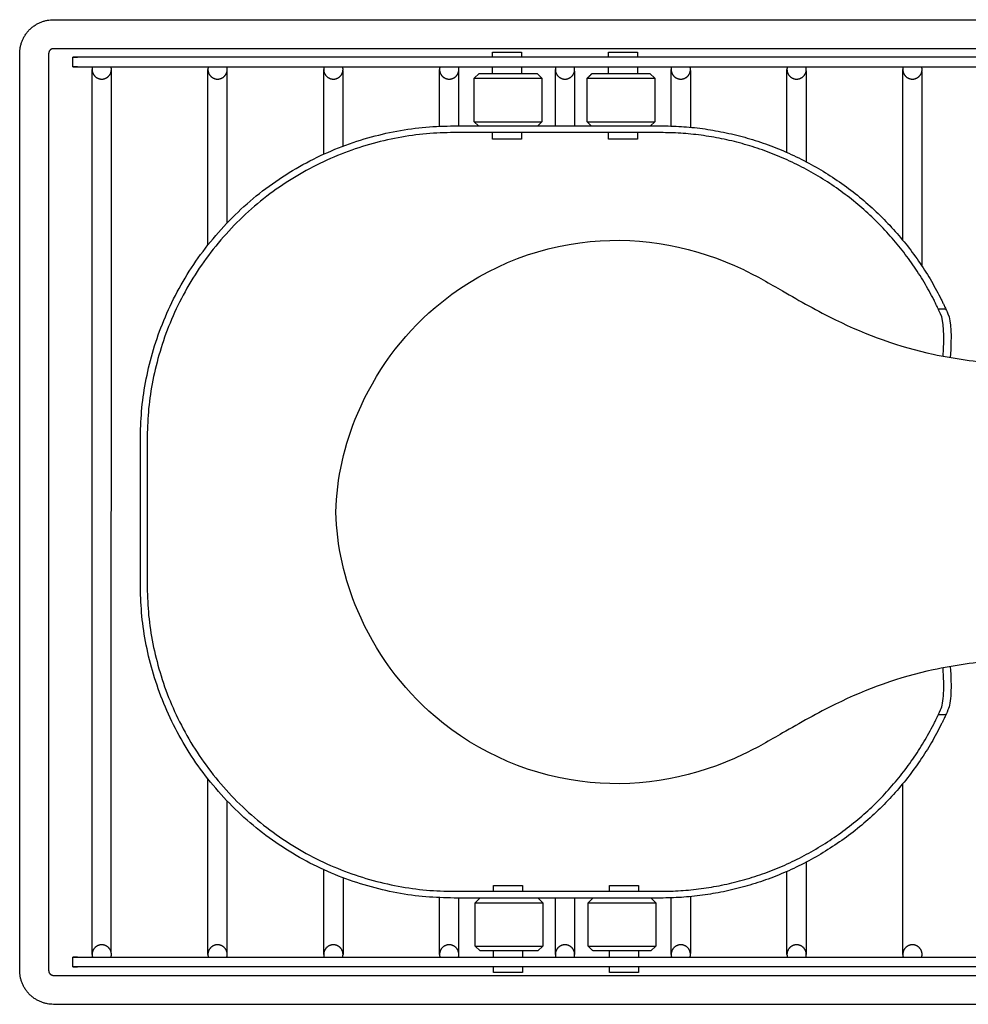
# Model space of a CAD drawing. Units: millimetres. Extents: x -576 to 1625, y 549 to 1609.
# Drawn here: x 603 to 702, y 1494 to 1596 of the extents above; entities that cross this region are included whole.
import ezdxf

# ---------------------------------------------------------------- set-up
doc = ezdxf.new("R2010")
doc.units = ezdxf.units.MM
doc.layers.add('Make2D', color=18, linetype='Continuous', true_color=0x000000)

msp = doc.modelspace()

# ---------------------------------------------------------------- linework, layer by layer
at = {"layer": 'Make2D'}
for points in [[(720.77, 1591.9), (720.46, 1591.9), (719.27, 1591.9), (609.27, 1591.9)], [(609.27, 1590.9), (719.27, 1590.9), (720.46, 1590.9), (724.08, 1590.9), (725.27, 1590.9), (735.77, 1590.9)], [(612.76, 1499.06), (612.77, 1590.62)], [(624.76, 1574.73), (624.76, 1590.71)], [(636.76, 1590.47), (636.76, 1582.67)], [(648.77, 1584.78), (648.77, 1590.62)], [(650.79, 1584.78), (650.37, 1585.2), (650.37, 1589.7), (650.87, 1590.2)], [(656.87, 1590.2), (657.37, 1589.7), (657.37, 1585.2), (656.94, 1584.78)], [(660.75, 1590.45), (660.75, 1584.78)], [(668.57, 1590.2), (669.07, 1589.7), (669.07, 1585.2), (668.64, 1584.78)], [(672.76, 1590.52), (672.76, 1584.63)], [(684.76, 1590.48), (684.76, 1581.07)], [(696.74, 1590.41), (696.75, 1570.25)], [(662.49, 1584.78), (662.07, 1585.2), (662.07, 1589.7)], [(624.76, 1499.03), (624.76, 1514.84)], [(684.77, 1508.5), (684.77, 1498.94)], [(636.77, 1506.88), (636.77, 1498.94)], [(648.76, 1499.02), (648.76, 1504.78)], [(650.97, 1499.3), (650.47, 1499.8), (650.47, 1504.3), (650.94, 1504.78)], [(656.99, 1504.78), (657.47, 1504.3), (657.47, 1499.8), (656.97, 1499.3)], [(660.77, 1504.78), (660.77, 1498.94)], [(662.17, 1499.8), (662.17, 1504.3), (662.64, 1504.78)], [(668.69, 1504.78), (669.17, 1504.3), (669.17, 1499.8), (668.67, 1499.3)], [(672.76, 1504.93), (672.76, 1499.04)], [(608.77, 1497.66), (608.77, 1498.66)], [(609.27, 1498.66), (719.27, 1498.66), (720.46, 1498.66), (724.08, 1498.66), (725.27, 1498.66), (735.77, 1498.66)], [(720.78, 1497.66), (720.46, 1497.66), (719.27, 1497.66), (609.27, 1497.66)]]:
    msp.add_lwpolyline(points, dxfattribs=at)
for points, weights in [([(603.27, 1592.27), (603.27, 1595.77), (606.77, 1595.77)], [1, 0.707106781187, 1]), ([(606.77, 1592.77), (606.27, 1592.77), (606.27, 1592.27)], [1, 0.707106781187, 1]), ([(609.27, 1591.9), (608.77, 1591.9), (608.77, 1591.9)], [1, 0.707106781189, 0.999999999995]), ([(608.77, 1591.9), (608.77, 1591.9), (609.27, 1591.9)], [0.999999999995, 0.707106781187, 1]), ([(609.27, 1590.9), (608.77, 1590.9), (608.77, 1590.9)], [1, 0.707106781187, 0.999999999995]), ([(608.77, 1590.9), (608.77, 1590.9), (609.27, 1590.9)], [0.999999999995, 0.707106781189, 1]), ([(650.87, 1590.2), (650.87, 1590.2), (653.87, 1590.2)], [1, 0.707106781187, 1]), ([(653.87, 1590.2), (656.87, 1590.2), (656.87, 1590.2)], [1, 0.707106781187, 1]), ([(662.57, 1590.2), (662.57, 1590.2), (665.57, 1590.2)], [1, 0.707106781187, 1]), ([(665.57, 1590.2), (668.57, 1590.2), (668.57, 1590.2)], [1, 0.707106781187, 1]), ([(650.37, 1589.7), (650.37, 1589.7), (653.87, 1589.7)], [1, 0.707106781187, 1]), ([(653.87, 1589.7), (657.37, 1589.7), (657.37, 1589.7)], [1, 0.707106781187, 1]), ([(662.07, 1589.7), (662.07, 1589.7), (665.57, 1589.7)], [1, 0.707106781187, 1]), ([(665.57, 1589.7), (669.07, 1589.7), (669.07, 1589.7)], [1, 0.707106781187, 1]), ([(650.37, 1585.2), (650.37, 1585.2), (653.87, 1585.2)], [1, 0.707106781187, 1]), ([(653.87, 1585.2), (657.37, 1585.2), (657.37, 1585.2)], [1, 0.707106781187, 1]), ([(662.07, 1585.2), (662.07, 1585.2), (665.57, 1585.2)], [1, 0.707106781187, 1]), ([(665.57, 1585.2), (669.07, 1585.2), (669.07, 1585.2)], [1, 0.707106781187, 1]), ([(615.77, 1552.28), (615.77, 1584.78), (648.27, 1584.78)], [1, 0.707106781187, 1]), ([(648.27, 1584.08), (616.47, 1584.08), (616.47, 1552.28)], [1, 0.707106781187, 1]), ([(669.67, 1584.78), (689.78, 1584.78), (698.76, 1566.78)], [1, 0.850339298796, 1]), ([(697.99, 1566.75), (689.11, 1584.08), (669.67, 1584.08)], [1, 0.853221789093, 1]), ([(697.97, 1566.78), (697.98, 1566.77), (697.99, 1566.75)], [0.874657676982, 0.874734301728, 0.87481120468]), ([(648.27, 1504.78), (615.77, 1504.78), (615.77, 1537.28)], [1, 0.707106781187, 1]), ([(616.47, 1537.28), (616.47, 1505.48), (648.27, 1505.48)], [1, 0.707106781187, 1]), ([(698.76, 1522.78), (689.78, 1504.78), (669.67, 1504.78)], [1, 0.850339298796, 1]), ([(669.67, 1505.48), (689.11, 1505.48), (697.97, 1522.78)], [1, 0.853221789093, 1]), ([(650.47, 1504.3), (650.47, 1504.3), (653.97, 1504.3)], [1, 0.707106781187, 1]), ([(653.97, 1504.3), (657.47, 1504.3), (657.47, 1504.3)], [1, 0.707106781187, 1]), ([(662.17, 1504.3), (662.17, 1504.3), (665.67, 1504.3)], [1, 0.707106781187, 1]), ([(665.67, 1504.3), (669.17, 1504.3), (669.17, 1504.3)], [1, 0.707106781187, 1]), ([(650.47, 1499.8), (650.47, 1499.8), (653.97, 1499.8)], [1, 0.707106781187, 1]), ([(653.97, 1499.8), (657.47, 1499.8), (657.47, 1499.8)], [1, 0.707106781187, 1]), ([(662.17, 1499.8), (662.17, 1499.8), (665.67, 1499.8)], [1, 0.707106781187, 1]), ([(665.67, 1499.8), (669.17, 1499.8), (669.17, 1499.8)], [1, 0.707106781187, 1]), ([(609.27, 1498.66), (608.77, 1498.66), (608.77, 1498.66)], [1, 0.707106781188, 0.999999999997]), ([(608.77, 1498.66), (608.77, 1498.66), (609.27, 1498.66)], [0.999999999997, 0.707106781187, 1]), ([(656.97, 1499.3), (656.97, 1499.3), (653.97, 1499.3)], [1, 0.707106781187, 1]), ([(668.67, 1499.3), (668.67, 1499.3), (665.67, 1499.3)], [1, 0.707106781187, 1]), ([(609.27, 1497.66), (608.77, 1497.66), (608.77, 1497.66)], [1, 0.707106781187, 0.999999999997]), ([(608.77, 1497.66), (608.77, 1497.66), (609.27, 1497.66)], [0.999999999997, 0.707106781188, 1]), ([(606.77, 1493.77), (603.27, 1493.77), (603.27, 1497.27)], [1, 0.707106781187, 1]), ([(606.27, 1497.27), (606.27, 1496.77), (606.77, 1496.77)], [1, 0.707106781187, 1])]:
    msp.add_rational_spline(points, weights, degree=2, dxfattribs=at)
for points, degree in [([(606.77, 1595.77), (688.71, 1595.77), (770.66, 1595.77)], 2), ([(603.27, 1497.27), (603.27, 1544.77), (603.27, 1592.27)], 2), ([(606.27, 1592.27), (606.27, 1544.77), (606.27, 1497.27)], 2), ([(770.66, 1592.77), (688.72, 1592.77), (606.77, 1592.77)], 2), ([(652.27, 1591.9), (652.27, 1592.15), (652.27, 1592.4)], 2), ([(655.27, 1592.4), (655.27, 1592.15), (655.27, 1591.9)], 2), ([(664.27, 1591.9), (664.27, 1592.15), (664.27, 1592.4)], 2), ([(667.27, 1592.4), (667.27, 1592.15), (667.27, 1591.9)], 2), ([(608.77, 1590.9), (608.77, 1591.4), (608.77, 1591.9)], 2), ([(610.77, 1590.38), (610.77, 1590.54), (610.77, 1590.6), (610.77, 1590.63)], 3), ([(622.77, 1590.38), (622.77, 1590.54), (622.77, 1590.6), (622.77, 1590.63)], 3), ([(634.77, 1590.38), (634.77, 1590.54), (634.77, 1590.6), (634.77, 1590.63)], 3), ([(646.77, 1590.38), (646.77, 1590.54), (646.77, 1590.6), (646.77, 1590.63)], 3), ([(652.27, 1590.2), (652.27, 1590.55), (652.27, 1590.9)], 2), ([(655.27, 1590.9), (655.27, 1590.56), (655.27, 1590.21)], 2), ([(658.77, 1590.38), (658.77, 1590.54), (658.77, 1590.6), (658.77, 1590.63)], 3), ([(662.07, 1589.7), (662.32, 1589.95), (662.57, 1590.2)], 2), ([(664.27, 1590.2), (664.27, 1590.55), (664.27, 1590.9)], 2), ([(667.27, 1590.9), (667.27, 1590.55), (667.27, 1590.2)], 2), ([(670.77, 1590.38), (670.77, 1590.54), (670.77, 1590.6), (670.77, 1590.63)], 3), ([(682.77, 1590.38), (682.77, 1590.54), (682.77, 1590.6), (682.77, 1590.63)], 3), ([(694.77, 1590.38), (694.77, 1590.54), (694.77, 1590.6), (694.77, 1590.63)], 3), ([(648.27, 1584.78), (658.97, 1584.78), (669.67, 1584.78)], 2), ([(669.67, 1584.08), (658.97, 1584.08), (648.27, 1584.08)], 2), ([(652.27, 1583.4), (652.27, 1583.75), (652.27, 1584.11)], 2), ([(655.27, 1584.08), (655.27, 1583.74), (655.27, 1583.4)], 2), ([(664.27, 1583.4), (664.27, 1583.74), (664.27, 1584.08)], 2), ([(667.27, 1584.08), (667.27, 1583.74), (667.27, 1583.4)], 2), ([(698.69, 1565.29), (698.54, 1565.62), (698.46, 1565.78), (698.46, 1565.78)], 3), ([(699.23, 1565.78), (698.85, 1565.78), (698.46, 1565.78)], 2), ([(699.23, 1565.78), (699.23, 1565.78), (699.31, 1565.62), (699.45, 1565.29)], 3), ([(698.94, 1560.91), (699.09, 1563.05), (699.01, 1564.57), (698.69, 1565.29)], 3), ([(699.45, 1565.29), (699.77, 1564.56), (699.85, 1562.98), (699.69, 1560.78)], 3), ([(615.77, 1537.28), (615.77, 1544.78), (615.77, 1552.28)], 2), ([(616.47, 1552.28), (616.47, 1544.78), (616.47, 1537.28)], 2), ([(698.46, 1523.78), (698.46, 1523.78), (698.54, 1523.94), (698.69, 1524.27)], 3), ([(699.45, 1524.27), (699.31, 1523.94), (699.23, 1523.78), (699.23, 1523.78)], 3), ([(698.46, 1523.78), (698.85, 1523.78), (699.23, 1523.78)], 2), ([(652.37, 1505.49), (652.37, 1505.78), (652.37, 1506.08)], 2), ([(655.37, 1506.08), (655.37, 1505.78), (655.37, 1505.48)], 2), ([(664.37, 1505.48), (664.37, 1505.78), (664.37, 1506.08)], 2), ([(667.37, 1506.08), (667.37, 1505.78), (667.37, 1505.48)], 2), ([(648.27, 1505.48), (658.97, 1505.48), (669.67, 1505.48)], 2), ([(669.67, 1504.78), (658.97, 1504.78), (648.27, 1504.78)], 2), ([(662.67, 1499.3), (662.42, 1499.55), (662.17, 1499.8)], 2), ([(610.77, 1498.94), (610.77, 1498.97), (610.77, 1499.03), (610.77, 1499.18)], 3), ([(622.77, 1498.94), (622.77, 1498.97), (622.77, 1499.03), (622.77, 1499.18)], 3), ([(634.77, 1498.94), (634.77, 1498.97), (634.77, 1499.03), (634.77, 1499.18)], 3), ([(646.77, 1498.94), (646.77, 1498.97), (646.77, 1499.03), (646.77, 1499.18)], 3), ([(652.37, 1498.66), (652.37, 1498.99), (652.37, 1499.32)], 2), ([(655.37, 1499.3), (655.37, 1498.99), (655.37, 1498.68)], 2), ([(658.77, 1498.94), (658.77, 1498.97), (658.77, 1499.03), (658.77, 1499.18)], 3), ([(664.37, 1498.66), (664.37, 1498.98), (664.37, 1499.3)], 2), ([(667.37, 1499.32), (667.37, 1498.99), (667.37, 1498.66)], 2), ([(670.77, 1498.94), (670.77, 1498.97), (670.77, 1499.03), (670.77, 1499.18)], 3), ([(682.77, 1498.94), (682.77, 1498.97), (682.77, 1499.03), (682.77, 1499.18)], 3), ([(694.77, 1498.94), (694.77, 1498.97), (694.77, 1499.03), (694.77, 1499.18)], 3), ([(652.37, 1497.08), (652.37, 1497.37), (652.37, 1497.66)], 2), ([(655.37, 1497.66), (655.37, 1497.37), (655.37, 1497.08)], 2), ([(664.37, 1497.08), (664.37, 1497.37), (664.37, 1497.66)], 2), ([(667.37, 1497.66), (667.37, 1497.37), (667.37, 1497.08)], 2), ([(606.77, 1496.77), (688.71, 1496.77), (770.66, 1496.77)], 2), ([(770.66, 1493.77), (688.71, 1493.77), (606.77, 1493.77)], 2)]:
    msp.add_open_spline(points, degree=degree, dxfattribs=at)
for points, weights, knots in [([(652.27, 1592.4), (652.27, 1592.4), (653.77, 1592.4), (655.27, 1592.4), (655.27, 1592.4)], [1, 0.707106781187, 1, 0.707106781187, 1], [9.900012, 9.900012, 9.900012, 12.256206, 12.256206, 14.612401, 14.612401, 14.612401]), ([(664.27, 1592.4), (664.27, 1592.4), (665.77, 1592.4), (667.27, 1592.4), (667.27, 1592.4)], [1, 0.707106781187, 1, 0.707106781187, 1], [9.900012, 9.900012, 9.900012, 12.256206, 12.256206, 14.612401, 14.612401, 14.612401]), ([(610.81, 1590.9), (610.67, 1590.42), (610.97, 1590.02), (611.27, 1589.62), (611.77, 1589.62)], [1, 0.894447895249, 1, 0.894447895249, 1], [-1.999769, -1.999769, -1.999769, -0.999884, -0.999884, 0, 0, 0]), ([(611.77, 1589.62), (612.27, 1589.62), (612.57, 1590.02), (612.87, 1590.42), (612.73, 1590.9)], [1, 0.894447895249, 1, 0.894447895249, 1], [0, 0, 0, 0.999884, 0.999884, 1.999769, 1.999769, 1.999769]), ([(622.81, 1590.9), (622.67, 1590.42), (622.97, 1590.02), (623.27, 1589.62), (623.77, 1589.62)], [0.999883728898, 0.894506074929, 1, 0.894447907323, 1], [-1.999217, -1.999217, -1.999217, -0.999884, -0.999884, 0, 0, 0]), ([(623.77, 1589.62), (624.27, 1589.62), (624.57, 1590.02), (624.87, 1590.42), (624.73, 1590.9)], [1, 0.894447907323, 1, 0.894447907323, 1], [0, 0, 0, 0.999884, 0.999884, 1.999768, 1.999768, 1.999768]), ([(634.81, 1590.9), (634.67, 1590.42), (634.97, 1590.02), (635.27, 1589.62), (635.77, 1589.62)], [1, 0.894447895249, 1, 0.894447895249, 1], [-1.999769, -1.999769, -1.999769, -0.999884, -0.999884, 0, 0, 0]), ([(635.77, 1589.62), (636.27, 1589.62), (636.57, 1590.02), (636.87, 1590.42), (636.73, 1590.9)], [1, 0.89444789525, 1, 0.89444789525, 1], [0, 0, 0, 0.999884, 0.999884, 1.999769, 1.999769, 1.999769]), ([(646.81, 1590.9), (646.67, 1590.42), (646.97, 1590.02), (647.27, 1589.62), (647.77, 1589.62)], [1, 0.894447895254, 1, 0.894447895254, 1], [-1.999769, -1.999769, -1.999769, -0.999884, -0.999884, 0, 0, 0]), ([(647.77, 1589.62), (648.27, 1589.62), (648.57, 1590.02), (648.87, 1590.42), (648.73, 1590.9)], [1, 0.894447895254, 1, 0.894506016792, 0.999883820934], [0, 0, 0, 0.999884, 0.999884, 1.999218, 1.999218, 1.999218]), ([(658.81, 1590.9), (658.67, 1590.42), (658.97, 1590.02), (659.27, 1589.62), (659.77, 1589.62)], [1, 0.894447895249, 1, 0.894447895249, 1], [-1.999769, -1.999769, -1.999769, -0.999884, -0.999884, 0, 0, 0]), ([(659.77, 1589.62), (660.27, 1589.62), (660.57, 1590.02), (660.87, 1590.42), (660.73, 1590.9)], [1, 0.894447895249, 1, 0.894447895249, 1], [0, 0, 0, 0.999884, 0.999884, 1.999769, 1.999769, 1.999769]), ([(670.81, 1590.9), (670.67, 1590.42), (670.97, 1590.02), (671.27, 1589.62), (671.77, 1589.62)], [1, 0.894447907323, 1, 0.894447907323, 1], [-1.999768, -1.999768, -1.999768, -0.999884, -0.999884, 0, 0, 0]), ([(671.77, 1589.62), (672.27, 1589.62), (672.57, 1590.02), (672.87, 1590.42), (672.73, 1590.9)], [1, 0.894447907323, 1, 0.894447907323, 1], [0, 0, 0, 0.999884, 0.999884, 1.999768, 1.999768, 1.999768]), ([(682.81, 1590.9), (682.67, 1590.42), (682.97, 1590.02), (683.27, 1589.62), (683.77, 1589.62)], [1, 0.894447895249, 1, 0.894447895249, 1], [-1.999769, -1.999769, -1.999769, -0.999884, -0.999884, 0, 0, 0]), ([(683.77, 1589.62), (684.27, 1589.62), (684.57, 1590.02), (684.87, 1590.42), (684.73, 1590.9)], [1, 0.894447895249, 1, 0.894447895249, 1], [0, 0, 0, 0.999884, 0.999884, 1.999769, 1.999769, 1.999769]), ([(694.81, 1590.9), (694.67, 1590.42), (694.97, 1590.02), (695.27, 1589.62), (695.77, 1589.62)], [1, 0.894447895255, 1, 0.894447895255, 1], [-1.999769, -1.999769, -1.999769, -0.999884, -0.999884, 0, 0, 0]), ([(695.77, 1589.62), (696.27, 1589.62), (696.57, 1590.02), (696.87, 1590.42), (696.73, 1590.9)], [1, 0.894447895255, 1, 0.894447895255, 1], [0, 0, 0, 0.999884, 0.999884, 1.999769, 1.999769, 1.999769]), ([(655.27, 1583.4), (655.27, 1583.4), (653.77, 1583.4), (652.27, 1583.4), (652.27, 1583.4)], [1, 0.707106781187, 1, 0.707106781187, 1], [9.900012, 9.900012, 9.900012, 12.256206, 12.256206, 14.612401, 14.612401, 14.612401]), ([(667.27, 1583.4), (667.27, 1583.4), (665.77, 1583.4), (664.27, 1583.4), (664.27, 1583.4)], [1, 0.707106781187, 1, 0.707106781187, 1], [9.900012, 9.900012, 9.900012, 12.256206, 12.256206, 14.612401, 14.612401, 14.612401]), ([(652.37, 1506.08), (652.37, 1506.08), (653.87, 1506.08), (655.37, 1506.08), (655.37, 1506.08)], [1, 0.707106781187, 1, 0.707106781187, 1], [9.900012, 9.900012, 9.900012, 12.256206, 12.256206, 14.612401, 14.612401, 14.612401]), ([(664.37, 1506.08), (664.37, 1506.08), (665.87, 1506.08), (667.37, 1506.08), (667.37, 1506.08)], [1, 0.707106781187, 1, 0.707106781187, 1], [9.900012, 9.900012, 9.900012, 12.256206, 12.256206, 14.612401, 14.612401, 14.612401]), ([(611.77, 1499.94), (611.27, 1499.94), (610.97, 1499.54), (610.67, 1499.14), (610.81, 1498.66)], [1, 0.894201203359, 1, 0.894201203359, 1], [2.002525, 2.002525, 2.002525, 3.003788, 3.003788, 4.005051, 4.005051, 4.005051]), ([(612.73, 1498.66), (612.87, 1499.14), (612.57, 1499.54), (612.27, 1499.94), (611.77, 1499.94)], [1, 0.894201255088, 1, 0.894201255088, 1], [0, 0, 0, 1.001263, 1.001263, 2.002525, 2.002525, 2.002525]), ([(623.77, 1499.94), (623.27, 1499.94), (622.97, 1499.54), (622.67, 1499.14), (622.81, 1498.66)], [1, 0.894201191264, 1, 0.894201191264, 1], [2.002526, 2.002526, 2.002526, 3.003789, 3.003789, 4.005052, 4.005052, 4.005052]), ([(624.73, 1498.66), (624.87, 1499.14), (624.57, 1499.54), (624.27, 1499.94), (623.77, 1499.94)], [1, 0.894201242993, 1, 0.894201242993, 1], [0, 0, 0, 1.001263, 1.001263, 2.002526, 2.002526, 2.002526]), ([(635.77, 1499.94), (635.27, 1499.94), (634.97, 1499.54), (634.67, 1499.14), (634.81, 1498.66)], [1, 0.894201203359, 1, 0.894201203359, 1], [2.002525, 2.002525, 2.002525, 3.003788, 3.003788, 4.005051, 4.005051, 4.005051]), ([(636.73, 1498.66), (636.87, 1499.14), (636.57, 1499.54), (636.27, 1499.94), (635.77, 1499.94)], [1, 0.894201255088, 1, 0.894201255088, 1], [0, 0, 0, 1.001263, 1.001263, 2.002525, 2.002525, 2.002525]), ([(647.77, 1499.94), (647.27, 1499.94), (646.97, 1499.54), (646.67, 1499.14), (646.81, 1498.66)], [1, 0.894201203354, 1, 0.894201203354, 1], [2.002525, 2.002525, 2.002525, 3.003788, 3.003788, 4.005051, 4.005051, 4.005051]), ([(648.73, 1498.66), (648.87, 1499.14), (648.57, 1499.54), (648.27, 1499.94), (647.77, 1499.94)], [1, 0.894201255083, 1, 0.894201255083, 1], [0, 0, 0, 1.001263, 1.001263, 2.002525, 2.002525, 2.002525]), ([(659.77, 1499.94), (659.27, 1499.94), (658.97, 1499.54), (658.67, 1499.14), (658.81, 1498.66)], [1, 0.894201203359, 1, 0.894201203359, 1], [2.002525, 2.002525, 2.002525, 3.003788, 3.003788, 4.005051, 4.005051, 4.005051]), ([(660.73, 1498.66), (660.87, 1499.14), (660.57, 1499.54), (660.27, 1499.94), (659.77, 1499.94)], [1, 0.894201255088, 1, 0.894201255088, 1], [0, 0, 0, 1.001263, 1.001263, 2.002525, 2.002525, 2.002525]), ([(671.77, 1499.94), (671.27, 1499.94), (670.97, 1499.54), (670.67, 1499.14), (670.81, 1498.66)], [1, 0.894201191264, 1, 0.894201191264, 1], [2.002526, 2.002526, 2.002526, 3.003789, 3.003789, 4.005052, 4.005052, 4.005052]), ([(672.73, 1498.66), (672.87, 1499.14), (672.57, 1499.54), (672.27, 1499.94), (671.77, 1499.94)], [1, 0.894201242993, 1, 0.894201242993, 1], [0, 0, 0, 1.001263, 1.001263, 2.002526, 2.002526, 2.002526]), ([(683.77, 1499.94), (683.27, 1499.94), (682.97, 1499.54), (682.67, 1499.14), (682.81, 1498.66)], [1, 0.894201203359, 1, 0.894201203359, 1], [2.002525, 2.002525, 2.002525, 3.003788, 3.003788, 4.005051, 4.005051, 4.005051]), ([(684.73, 1498.66), (684.87, 1499.14), (684.57, 1499.54), (684.27, 1499.94), (683.77, 1499.94)], [1, 0.894201255088, 1, 0.894201255088, 1], [0, 0, 0, 1.001263, 1.001263, 2.002525, 2.002525, 2.002525]), ([(695.77, 1499.94), (695.27, 1499.94), (694.97, 1499.54), (694.67, 1499.14), (694.81, 1498.66)], [1, 0.894201203354, 1, 0.894201203354, 1], [2.002525, 2.002525, 2.002525, 3.003788, 3.003788, 4.005051, 4.005051, 4.005051]), ([(696.73, 1498.66), (696.87, 1499.14), (696.57, 1499.54), (696.27, 1499.94), (695.77, 1499.94)], [1, 0.894201255083, 1, 0.894201255083, 1], [0, 0, 0, 1.001263, 1.001263, 2.002525, 2.002525, 2.002525]), ([(653.97, 1499.3), (651.96, 1499.3), (651.2, 1499.3), (650.97, 1499.3), (650.97, 1499.3)], [1, 0.831469612303, 1, 0.943094252108, 0.92461794341], [14.869243, 14.869243, 14.869243, 18.403535, 18.403535, 19.596919, 19.596919, 19.596919]), ([(665.67, 1499.3), (663.66, 1499.3), (662.9, 1499.3), (662.67, 1499.3), (662.67, 1499.3)], [1, 0.831469612303, 1, 0.943094305812, 0.924617978283], [14.869243, 14.869243, 14.869243, 18.403536, 18.403536, 19.596919, 19.596919, 19.596919]), ([(655.37, 1497.08), (655.37, 1497.08), (653.87, 1497.08), (652.37, 1497.08), (652.37, 1497.08)], [1, 0.707106781187, 1, 0.707106781187, 1], [9.900012, 9.900012, 9.900012, 12.256206, 12.256206, 14.612401, 14.612401, 14.612401]), ([(667.37, 1497.08), (667.37, 1497.08), (665.87, 1497.08), (664.37, 1497.08), (664.37, 1497.08)], [1, 0.707106781187, 1, 0.707106781187, 1], [9.900012, 9.900012, 9.900012, 12.256206, 12.256206, 14.612401, 14.612401, 14.612401])]:
    msp.add_rational_spline(points, weights, degree=2, knots=knots, dxfattribs=at)
for points, knots in [([(610.77, 1499.18), (610.77, 1499.23), (610.77, 1499.28), (610.77, 1499.34), (610.77, 1499.48), (610.77, 1499.65), (610.77, 1499.84), (610.77, 1500.01), (610.77, 1500.18), (610.77, 1500.37), (610.77, 1500.6), (610.77, 1500.84), (610.77, 1501.1), (610.77, 1502.19), (610.77, 1503.48), (610.77, 1504.95), (610.77, 1506.25), (610.77, 1507.67), (610.77, 1509.23), (610.77, 1509.39), (610.77, 1509.54), (610.77, 1509.88), (610.77, 1510.05), (610.77, 1510.23), (610.77, 1511.82), (610.77, 1513.52), (610.77, 1515.28), (610.77, 1518.3), (610.77, 1521.49), (610.77, 1524.79), (610.77, 1526.86), (610.77, 1528.98), (610.77, 1531.12), (610.77, 1534.61), (610.77, 1538.17), (610.77, 1541.74), (610.77, 1542.76), (610.77, 1543.77), (610.77, 1544.79), (610.77, 1545.75), (610.77, 1546.72), (610.77, 1547.68), (610.77, 1551.44), (610.77, 1555.19), (610.77, 1558.84), (610.77, 1560.86), (610.77, 1562.85), (610.77, 1564.8), (610.77, 1568.09), (610.77, 1571.27), (610.77, 1574.3), (610.77, 1575.48), (610.77, 1576.65), (610.77, 1577.76), (610.77, 1578), (610.77, 1578.24), (610.77, 1578.48), (610.77, 1579.12), (610.77, 1579.74), (610.77, 1580.34), (610.77, 1581.86), (610.77, 1583.26), (610.77, 1584.53), (610.77, 1586.04), (610.77, 1587.36), (610.77, 1588.47), (610.77, 1588.7), (610.77, 1588.92), (610.77, 1589.13), (610.77, 1589.34), (610.77, 1589.54), (610.77, 1589.72), (610.77, 1589.91), (610.77, 1590.09), (610.77, 1590.22), (610.77, 1590.28), (610.77, 1590.34), (610.77, 1590.38)], [2.315644, 2.315644, 2.315644, 2.315644, 3.020962, 3.020962, 3.020962, 4.607943, 4.607943, 4.607943, 5.937589, 5.937589, 5.937589, 7.577386, 7.577386, 7.577386, 14.591973, 14.591973, 14.591973, 20.742617, 20.742617, 20.742617, 21.356079, 21.356079, 22.032599, 22.032599, 22.032599, 28.139083, 28.139083, 28.139083, 38.669279, 38.669279, 38.669279, 45.286018, 45.286018, 45.286018, 56.051595, 56.051595, 56.051595, 59.093788, 59.093788, 59.093788, 61.992316, 61.992316, 61.992316, 73.307952, 73.307952, 73.307952, 79.538431, 79.538431, 79.538431, 90.051179, 90.051179, 90.051179, 94.159288, 94.159288, 94.159288, 95.043418, 95.043418, 95.043418, 97.44296, 97.44296, 97.44296, 103.461711, 103.461711, 103.461711, 110.602517, 110.602517, 110.602517, 112.089075, 112.089075, 112.089075, 113.57236, 113.57236, 113.57236, 115.159068, 115.159068, 115.159068, 115.86746, 115.86746, 115.86746, 115.86746]), ([(622.77, 1572.43), (622.77, 1573.06), (622.77, 1573.68), (622.77, 1574.3), (622.77, 1575.48), (622.77, 1576.65), (622.77, 1577.76), (622.77, 1578), (622.77, 1578.24), (622.77, 1578.48), (622.77, 1579.12), (622.77, 1579.74), (622.77, 1580.34), (622.77, 1581.86), (622.77, 1583.26), (622.77, 1584.53), (622.77, 1586.04), (622.77, 1587.36), (622.77, 1588.47), (622.77, 1588.7), (622.77, 1588.92), (622.77, 1589.13), (622.77, 1589.34), (622.77, 1589.54), (622.77, 1589.72), (622.77, 1589.91), (622.77, 1590.09), (622.77, 1590.22), (622.77, 1590.28), (622.77, 1590.34), (622.77, 1590.38)], [87.907032, 87.907032, 87.907032, 87.907032, 90.051179, 90.051179, 90.051179, 94.159288, 94.159288, 94.159288, 95.043418, 95.043418, 95.043418, 97.44296, 97.44296, 97.44296, 103.461711, 103.461711, 103.461711, 110.602517, 110.602517, 110.602517, 112.089075, 112.089075, 112.089075, 113.57236, 113.57236, 113.57236, 115.159069, 115.159069, 115.159069, 115.86746, 115.86746, 115.86746, 115.86746]), ([(634.77, 1581.86), (634.77, 1582.81), (634.77, 1583.7), (634.77, 1584.53), (634.77, 1586.04), (634.77, 1587.36), (634.77, 1588.47), (634.77, 1588.7), (634.77, 1588.92), (634.77, 1589.13), (634.77, 1589.34), (634.77, 1589.54), (634.77, 1589.72), (634.77, 1589.91), (634.77, 1590.09), (634.77, 1590.22), (634.77, 1590.28), (634.77, 1590.34), (634.77, 1590.38)], [99.509669, 99.509669, 99.509669, 99.509669, 103.461711, 103.461711, 103.461711, 110.602517, 110.602517, 110.602517, 112.089075, 112.089075, 112.089075, 113.57236, 113.57236, 113.57236, 115.159068, 115.159068, 115.159068, 115.86746, 115.86746, 115.86746, 115.86746]), ([(646.77, 1584.75), (646.77, 1586.16), (646.77, 1587.41), (646.77, 1588.47), (646.77, 1588.7), (646.77, 1588.92), (646.77, 1589.13), (646.77, 1589.34), (646.77, 1589.54), (646.77, 1589.72), (646.77, 1589.91), (646.77, 1590.09), (646.77, 1590.22), (646.77, 1590.28), (646.77, 1590.34), (646.77, 1590.38)], [103.805452, 103.805452, 103.805452, 103.805452, 110.602517, 110.602517, 110.602517, 112.089075, 112.089075, 112.089075, 113.57236, 113.57236, 113.57236, 115.159068, 115.159068, 115.159068, 115.86746, 115.86746, 115.86746, 115.86746]), ([(658.77, 1584.79), (658.77, 1586.19), (658.77, 1587.42), (658.77, 1588.47), (658.77, 1588.7), (658.77, 1588.92), (658.77, 1589.13), (658.77, 1589.34), (658.77, 1589.54), (658.77, 1589.72), (658.77, 1589.91), (658.77, 1590.09), (658.77, 1590.22), (658.77, 1590.28), (658.77, 1590.34), (658.77, 1590.38)], [103.87634, 103.87634, 103.87634, 103.87634, 110.602517, 110.602517, 110.602517, 112.089075, 112.089075, 112.089075, 113.57236, 113.57236, 113.57236, 115.159069, 115.159069, 115.159069, 115.86746, 115.86746, 115.86746, 115.86746]), ([(670.77, 1584.76), (670.77, 1586.17), (670.77, 1587.41), (670.77, 1588.47), (670.77, 1588.7), (670.77, 1588.92), (670.77, 1589.13), (670.77, 1589.34), (670.77, 1589.54), (670.77, 1589.72), (670.77, 1589.91), (670.77, 1590.09), (670.77, 1590.22), (670.77, 1590.28), (670.77, 1590.34), (670.77, 1590.38)], [103.831295, 103.831295, 103.831295, 103.831295, 110.602517, 110.602517, 110.602517, 112.089075, 112.089075, 112.089075, 113.57236, 113.57236, 113.57236, 115.159069, 115.159069, 115.159069, 115.86746, 115.86746, 115.86746, 115.86746]), ([(682.77, 1582.02), (682.77, 1582.91), (682.77, 1583.74), (682.77, 1584.53), (682.77, 1586.04), (682.77, 1587.36), (682.77, 1588.47), (682.77, 1588.7), (682.77, 1588.92), (682.77, 1589.13), (682.77, 1589.34), (682.77, 1589.54), (682.77, 1589.72), (682.77, 1589.91), (682.77, 1590.09), (682.77, 1590.22), (682.77, 1590.28), (682.77, 1590.34), (682.77, 1590.38)], [99.734545, 99.734545, 99.734545, 99.734545, 103.461711, 103.461711, 103.461711, 110.602517, 110.602517, 110.602517, 112.089075, 112.089075, 112.089075, 113.57236, 113.57236, 113.57236, 115.159069, 115.159069, 115.159069, 115.86746, 115.86746, 115.86746, 115.86746]), ([(694.77, 1572.93), (694.77, 1573.39), (694.77, 1573.85), (694.77, 1574.3), (694.77, 1575.48), (694.77, 1576.65), (694.77, 1577.76), (694.77, 1578), (694.77, 1578.24), (694.77, 1578.48), (694.77, 1579.12), (694.77, 1579.74), (694.77, 1580.34), (694.77, 1581.86), (694.77, 1583.26), (694.77, 1584.53), (694.77, 1586.04), (694.77, 1587.36), (694.77, 1588.47), (694.77, 1588.7), (694.77, 1588.92), (694.77, 1589.13), (694.77, 1589.34), (694.77, 1589.54), (694.77, 1589.72), (694.77, 1589.91), (694.77, 1590.09), (694.77, 1590.22), (694.77, 1590.28), (694.77, 1590.34), (694.77, 1590.38)], [88.476287, 88.476287, 88.476287, 88.476287, 90.051179, 90.051179, 90.051179, 94.159288, 94.159288, 94.159288, 95.043418, 95.043418, 95.043418, 97.44296, 97.44296, 97.44296, 103.461711, 103.461711, 103.461711, 110.602517, 110.602517, 110.602517, 112.089075, 112.089075, 112.089075, 113.57236, 113.57236, 113.57236, 115.159069, 115.159069, 115.159069, 115.86746, 115.86746, 115.86746, 115.86746]), ([(636.04, 1544.77), (636.09, 1548.26), (636.91, 1551.75), (638.29, 1555), (640.08, 1559.2), (642.82, 1563), (646.31, 1565.96), (650.79, 1569.79), (656.51, 1572.24), (662.39, 1572.8), (667.82, 1573.31), (673.4, 1572.21), (678.26, 1569.88), (679.65, 1569.21), (680.98, 1568.44), (682.32, 1567.67), (684.12, 1566.63), (685.93, 1565.6), (687.8, 1564.68), (691.01, 1563.11), (694.41, 1561.88), (697.91, 1561.12), (700.11, 1560.65), (702.36, 1560.36), (704.6, 1560.13), (705.26, 1560.06), (705.93, 1560), (706.59, 1559.87), (707.34, 1559.72), (708.08, 1559.48), (708.71, 1559.07), (708.8, 1559.01), (708.89, 1558.95), (708.97, 1558.88)], [95.786835, 95.786835, 95.786835, 95.786835, 106.39278, 106.39278, 106.39278, 120.213981, 120.213981, 120.213981, 138.237176, 138.237176, 138.237176, 154.77213, 154.77213, 154.77213, 159.393017, 159.393017, 159.393017, 165.638504, 165.638504, 165.638504, 176.405804, 176.405804, 176.405804, 183.177477, 183.177477, 183.177477, 185.193861, 185.193861, 185.193861, 187.482355, 187.482355, 187.482355, 187.815144, 187.815144, 187.815144, 187.815144]), ([(698.46, 1565.78), (698.46, 1565.78), (698.45, 1565.8), (698.44, 1565.83), (698.42, 1565.86), (698.4, 1565.91), (698.37, 1565.97), (698.35, 1566.03), (698.31, 1566.1), (698.27, 1566.18), (698.23, 1566.27), (698.18, 1566.36), (698.13, 1566.47), (698.08, 1566.57), (698.03, 1566.68), (697.97, 1566.78)], [25.577922, 25.577922, 25.577922, 25.577922, 25.892931, 25.892931, 25.892931, 26.207198, 26.207198, 26.207198, 26.532744, 26.532744, 26.532744, 26.887596, 26.887596, 26.887596, 27.247141, 27.247141, 27.247141, 27.247141]), ([(698.76, 1566.78), (698.82, 1566.66), (698.88, 1566.54), (698.93, 1566.42), (698.99, 1566.31), (699.04, 1566.2), (699.08, 1566.1), (699.13, 1566.01), (699.16, 1565.94), (699.19, 1565.88), (699.21, 1565.83), (699.22, 1565.8), (699.23, 1565.78)], [259.176875, 259.176875, 259.176875, 259.176875, 259.586796, 259.586796, 259.586796, 259.998378, 259.998378, 259.998378, 260.381605, 260.381605, 260.381605, 260.725475, 260.725475, 260.725475, 260.725475]), ([(708.97, 1530.67), (708.89, 1530.6), (708.8, 1530.54), (708.71, 1530.48), (708.08, 1530.07), (707.34, 1529.83), (706.59, 1529.68), (705.93, 1529.55), (705.26, 1529.49), (704.6, 1529.42), (702.36, 1529.19), (700.11, 1528.9), (697.91, 1528.42), (694.41, 1527.67), (691.01, 1526.44), (687.8, 1524.87), (685.93, 1523.95), (684.12, 1522.91), (682.32, 1521.88), (680.98, 1521.11), (679.65, 1520.34), (678.26, 1519.67), (673.4, 1517.33), (667.82, 1516.24), (662.39, 1516.75), (656.51, 1517.31), (650.79, 1519.76), (646.31, 1523.58), (642.82, 1526.55), (640.08, 1530.35), (638.29, 1534.54), (636.91, 1537.79), (636.09, 1541.28), (636.04, 1544.77)], [3.758232, 3.758232, 3.758232, 3.758232, 4.091316, 4.091316, 4.091316, 6.37981, 6.37981, 6.37981, 8.396193, 8.396193, 8.396193, 15.167866, 15.167866, 15.167866, 25.935166, 25.935166, 25.935166, 32.180653, 32.180653, 32.180653, 36.801541, 36.801541, 36.801541, 53.336494, 53.336494, 53.336494, 71.359689, 71.359689, 71.359689, 85.180891, 85.180891, 85.180891, 95.786835, 95.786835, 95.786835, 95.786835]), ([(698.69, 1524.27), (698.85, 1524.64), (698.96, 1525.22), (699.03, 1526.72), (699.01, 1527.61), (698.94, 1528.63)], [260.92441, 260.92441, 260.92441, 260.92441, 266.179884, 266.179884, 271.036289, 271.036289, 271.036289, 271.036289]), ([(699.69, 1528.77), (699.77, 1527.69), (699.79, 1526.75), (699.71, 1525.22), (699.61, 1524.64), (699.45, 1524.27)], [10.691022, 10.691022, 10.691022, 10.691022, 15.762217, 15.762217, 21.016289, 21.016289, 21.016289, 21.016289]), ([(697.97, 1522.78), (698.03, 1522.9), (698.1, 1523.03), (698.15, 1523.14), (698.21, 1523.26), (698.27, 1523.37), (698.31, 1523.46), (698.35, 1523.55), (698.39, 1523.63), (698.41, 1523.68), (698.44, 1523.73), (698.45, 1523.76), (698.46, 1523.78)], [254.812543, 254.812543, 254.812543, 254.812543, 255.226517, 255.226517, 255.226517, 255.64227, 255.64227, 255.64227, 256.02763, 256.02763, 256.02763, 256.371367, 256.371367, 256.371367, 256.371367]), ([(699.23, 1523.78), (699.23, 1523.78), (699.23, 1523.76), (699.21, 1523.73), (699.2, 1523.7), (699.17, 1523.65), (699.15, 1523.59), (699.12, 1523.53), (699.08, 1523.46), (699.05, 1523.38), (699, 1523.29), (698.96, 1523.19), (698.91, 1523.09), (698.86, 1522.99), (698.81, 1522.89), (698.76, 1522.78)], [25.568874, 25.568874, 25.568874, 25.568874, 25.88494, 25.88494, 25.88494, 26.200292, 26.200292, 26.200292, 26.526512, 26.526512, 26.526512, 26.880798, 26.880798, 26.880798, 27.233456, 27.233456, 27.233456, 27.233456]), ([(622.77, 1499.18), (622.77, 1499.23), (622.77, 1499.28), (622.77, 1499.34), (622.77, 1499.48), (622.77, 1499.65), (622.77, 1499.84), (622.77, 1500.01), (622.77, 1500.18), (622.77, 1500.37), (622.77, 1500.6), (622.77, 1500.84), (622.77, 1501.1), (622.77, 1502.19), (622.77, 1503.48), (622.77, 1504.95), (622.77, 1506.25), (622.77, 1507.67), (622.77, 1509.23), (622.77, 1509.39), (622.77, 1509.54), (622.77, 1509.88), (622.77, 1510.05), (622.77, 1510.23), (622.77, 1511.82), (622.77, 1513.52), (622.77, 1515.28), (622.77, 1515.89), (622.77, 1516.51), (622.77, 1517.14)], [2.315644, 2.315644, 2.315644, 2.315644, 3.020962, 3.020962, 3.020962, 4.607943, 4.607943, 4.607943, 5.937589, 5.937589, 5.937589, 7.577386, 7.577386, 7.577386, 14.591973, 14.591973, 14.591973, 20.742617, 20.742617, 20.742617, 21.356079, 21.356079, 22.032599, 22.032599, 22.032599, 28.139083, 28.139083, 28.139083, 30.281137, 30.281137, 30.281137, 30.281137]), ([(694.77, 1499.18), (694.77, 1499.23), (694.77, 1499.28), (694.77, 1499.34), (694.77, 1499.48), (694.77, 1499.65), (694.77, 1499.84), (694.77, 1500.01), (694.77, 1500.18), (694.77, 1500.37), (694.77, 1500.6), (694.77, 1500.84), (694.77, 1501.1), (694.77, 1502.19), (694.77, 1503.48), (694.77, 1504.95), (694.77, 1506.25), (694.77, 1507.67), (694.77, 1509.23), (694.77, 1509.39), (694.77, 1509.54), (694.77, 1509.88), (694.77, 1510.05), (694.77, 1510.23), (694.77, 1511.82), (694.77, 1513.52), (694.77, 1515.28), (694.77, 1515.73), (694.77, 1516.18), (694.77, 1516.63)], [2.315644, 2.315644, 2.315644, 2.315644, 3.020962, 3.020962, 3.020962, 4.607943, 4.607943, 4.607943, 5.937589, 5.937589, 5.937589, 7.577386, 7.577386, 7.577386, 14.591973, 14.591973, 14.591973, 20.742617, 20.742617, 20.742617, 21.356079, 21.356079, 22.032599, 22.032599, 22.032599, 28.139083, 28.139083, 28.139083, 29.701674, 29.701674, 29.701674, 29.701674]), ([(634.77, 1499.18), (634.77, 1499.23), (634.77, 1499.28), (634.77, 1499.34), (634.77, 1499.48), (634.77, 1499.65), (634.77, 1499.84), (634.77, 1500.01), (634.77, 1500.18), (634.77, 1500.37), (634.77, 1500.6), (634.77, 1500.84), (634.77, 1501.1), (634.77, 1502.19), (634.77, 1503.48), (634.77, 1504.95), (634.77, 1505.82), (634.77, 1506.74), (634.77, 1507.72)], [2.315644, 2.315644, 2.315644, 2.315644, 3.020962, 3.020962, 3.020962, 4.607943, 4.607943, 4.607943, 5.937589, 5.937589, 5.937589, 7.577386, 7.577386, 7.577386, 14.591973, 14.591973, 14.591973, 18.693104, 18.693104, 18.693104, 18.693104]), ([(682.77, 1499.18), (682.77, 1499.23), (682.77, 1499.28), (682.77, 1499.34), (682.77, 1499.48), (682.77, 1499.65), (682.77, 1499.84), (682.77, 1500.01), (682.77, 1500.18), (682.77, 1500.37), (682.77, 1500.6), (682.77, 1500.84), (682.77, 1501.1), (682.77, 1502.19), (682.77, 1503.48), (682.77, 1504.95), (682.77, 1505.76), (682.77, 1506.62), (682.77, 1507.54)], [2.315644, 2.315644, 2.315644, 2.315644, 3.020962, 3.020962, 3.020962, 4.607943, 4.607943, 4.607943, 5.937589, 5.937589, 5.937589, 7.577386, 7.577386, 7.577386, 14.591973, 14.591973, 14.591973, 18.439903, 18.439903, 18.439903, 18.439903]), ([(646.77, 1499.18), (646.77, 1499.23), (646.77, 1499.28), (646.77, 1499.34), (646.77, 1499.48), (646.77, 1499.65), (646.77, 1499.84), (646.77, 1500.01), (646.77, 1500.18), (646.77, 1500.37), (646.77, 1500.6), (646.77, 1500.84), (646.77, 1501.1), (646.77, 1502.16), (646.77, 1503.4), (646.77, 1504.82)], [2.315644, 2.315644, 2.315644, 2.315644, 3.020962, 3.020962, 3.020962, 4.607943, 4.607943, 4.607943, 5.937589, 5.937589, 5.937589, 7.577386, 7.577386, 7.577386, 14.370914, 14.370914, 14.370914, 14.370914]), ([(658.77, 1499.18), (658.77, 1499.23), (658.77, 1499.28), (658.77, 1499.34), (658.77, 1499.48), (658.77, 1499.65), (658.77, 1499.84), (658.77, 1500.01), (658.77, 1500.18), (658.77, 1500.37), (658.77, 1500.6), (658.77, 1500.84), (658.77, 1501.1), (658.77, 1502.15), (658.77, 1503.38), (658.77, 1504.79)], [2.315644, 2.315644, 2.315644, 2.315644, 3.020962, 3.020962, 3.020962, 4.607943, 4.607943, 4.607943, 5.937589, 5.937589, 5.937589, 7.577386, 7.577386, 7.577386, 14.325758, 14.325758, 14.325758, 14.325758]), ([(670.77, 1499.18), (670.77, 1499.23), (670.77, 1499.28), (670.77, 1499.34), (670.77, 1499.48), (670.77, 1499.65), (670.77, 1499.84), (670.77, 1500.01), (670.77, 1500.18), (670.77, 1500.37), (670.77, 1500.6), (670.77, 1500.84), (670.77, 1501.1), (670.77, 1502.15), (670.77, 1503.39), (670.77, 1504.8)], [2.315644, 2.315644, 2.315644, 2.315644, 3.020962, 3.020962, 3.020962, 4.607943, 4.607943, 4.607943, 5.937589, 5.937589, 5.937589, 7.577386, 7.577386, 7.577386, 14.345046, 14.345046, 14.345046, 14.345046])]:
    msp.add_open_spline(points, degree=3, knots=knots, dxfattribs=at)

doc.saveas('drawing.dxf')
